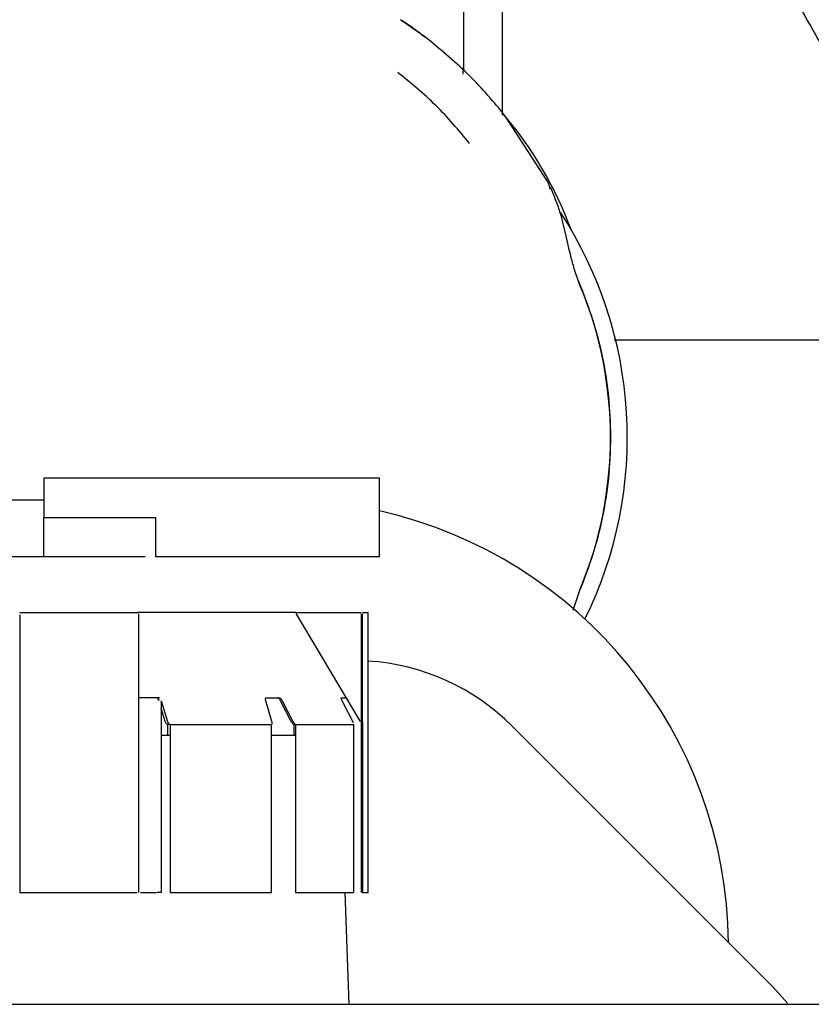
# Model space of a CAD drawing. Units: inches. Extents: x 0.2 to 16.7, y -11.2 to 10.7.
# Drawn here: x 8.7 to 8.8, y -6.4 to -6.2 of the extents above; entities that cross this region are included whole.
import ezdxf

# ---------------------------------------------------------------- set-up
doc = ezdxf.new("R2010")
doc.units = ezdxf.units.IN
doc.header["$MEASUREMENT"] = 0
doc.header["$PDSIZE"] = -1
doc.styles.add('SLDTEXTSTYLE0', font='TXT', dxfattribs={"width": 0.75})
doc.dimstyles.new('SLDDIMSTYLE6', dxfattribs={"dimtxt": 0.125, "dimasz": 0.13, "dimexe": 0, "dimexo": 0.0625, "dimgap": 0.03125, "dimtad": 0, "dimtih": 1, "dimtoh": 1, "dimlfac": 24, "dimrnd": 1e-09, "dimzin": 12, "dimdsep": 46, "dimtxsty": 'SLDTEXTSTYLE0', "dimsah": 1, "dimcen": 0.09, "dimadec": 0, "dimazin": 3, "dimtfac": 1, "dimtofl": 0, "dimtmove": 0, "dimatfit": 3, "dimfxl": 1, "dimfrac": 2, "dimtolj": 1, "dimtzin": 12, "dimarcsym": 0})

# ---------------------------------------------------------------- blocks, each defined once
blk = doc.blocks.new('*D40')
at = {"color": 0, "linetype": 'Continuous', "lineweight": -2}
for p, q in [((8.219631583613383, -6.317010785206095), (8.219631583613383, -5.649103111006095)), ((8.349631583613384, -5.649103111006095), (8.501931806213383, -5.649103111006095)), ((9.047636833013383, -5.649103111006095), (8.939431806213383, -5.649103111006095)), ((9.177636833013384, -6.317010785206095), (9.177636833013384, -5.649103111006095))]:
    blk.add_line(p, q, dxfattribs=at)
at = {"color": 0}
for points in [[(8.349631583613384, -5.627436444339429), (8.349631583613384, -5.670769777672762), (8.219631583613383, -5.649103111006095)], [(9.047636833013383, -5.670769777672762), (9.047636833013383, -5.627436444339429), (9.177636833013384, -5.649103111006095)]]:
    blk.add_solid(points, dxfattribs=at)
at = {"layer": 'Defpoints', "color": 0}
for p in [(8.219631583613383, -5.649103111006095), (8.219631583613383, -6.379510785206095), (9.177636833013384, -6.379510785206095)]:
    blk.add_point(p, dxfattribs=at)
at = {"color": 0, "lineweight": 18, "insert": (8.720681806213383, -5.482436444339428), "char_height": 0.125, "attachment_point": 2, "style": 'SLDTEXTSTYLE0'}
blk.add_mtext('\\A1;22.99\\PCORE', dxfattribs=at)

msp = doc.modelspace()

# ---------------------------------------------------------------- linework, layer by layer
at = {"color": 7, "linetype": 'Continuous', "lineweight": 25}
for p, q in [((8.759327033813383, -6.249231029706095), (8.759327064513384, -6.226887469606094)), ((8.753585588913383, -6.230101859206094), (8.753585571513383, -6.242636974006095)), ((8.747956867713384, -6.237741882006095), (8.744349471213384, -6.235272739206094)), ((8.753574721813385, -6.243188350006095), (8.753585572113384, -6.242205967506095)), ((8.765971728613383, -6.258997709706094), (8.759664745613383, -6.249291362006094)), ((8.765971791813383, -6.258997677006095), (8.766323597513384, -6.260053371106094)), ((8.770381837113383, -6.273363111106095), (8.770695632813384, -6.274156230306094)), ((8.830228965113385, -6.282178108006095), (8.775688471313384, -6.282178108006095)), ((8.741285065513384, -6.302410546506096), (8.692072467113384, -6.302410546506096)), ((8.692072467113384, -6.302410546506096), (8.692072467113384, -6.308152016406094)), ((8.741285065513384, -6.308152016406094), (8.741285065513384, -6.302410546506096)), ((8.685838932713384, -6.305609866506094), (8.692072467113384, -6.305609866506094)), ((8.692072467113384, -6.308152016406094), (8.708476666613384, -6.308152016406094)), ((8.692072467113384, -6.313893486206094), (8.692072467113384, -6.308152016406094)), ((8.708476666613384, -6.308152016406094), (8.708476666613384, -6.313893486206094)), ((8.741285065513384, -6.313893486206094), (8.741285065513384, -6.308152016406094)), ((8.708476666613384, -6.313893486206094), (8.741285065513384, -6.313893486206094)), ((8.769700082713383, -6.321763396206094), (8.770845528713384, -6.318247540806095)), ((8.688574875013384, -6.322423669906094), (8.688574875013384, -6.363106084606095)), ((8.688574880613384, -6.322095585906094), (8.705856756613384, -6.322095585906094)), ((8.729061045913383, -6.322095585906094), (8.705854245813384, -6.322095585906094)), ((8.706016036613384, -6.363106084606095), (8.706016036613384, -6.322306391706094)), ((8.729060781613384, -6.322095585906094), (8.738588058713384, -6.322095585906094)), ((8.736699721213384, -6.335023939506094), (8.729099094213383, -6.322231815306095)), ((8.738679441413383, -6.363106084606095), (8.738679441413383, -6.322268170906094)), ((8.738751611013384, -6.322306388606094), (8.738751611013384, -6.338050316206095)), ((8.738784912413385, -6.322095585906094), (8.739644645613383, -6.322095585906094)), ((8.739644645613383, -6.363106084606095), (8.739644645613383, -6.322095585906094)), ((8.709058832313383, -6.334584897406094), (8.706113789013385, -6.334584897406094)), ((8.708933820913384, -6.334584930106095), (8.709029447213384, -6.334613829506095)), ((8.709313782013384, -6.335025150606095), (8.709313691713383, -6.363106084606095)), ((8.709313782613384, -6.335025147506094), (8.710221146113383, -6.338050368906094)), ((8.725517391713383, -6.338050370706094), (8.724622765613384, -6.335025437306095)), ((8.724682141013384, -6.334584897406094), (8.726626664513384, -6.334584897406094)), ((8.728353502013384, -6.338050370706094), (8.726804000813384, -6.335025435806095)), ((8.726868383513384, -6.334767726906096), (8.727029684013385, -6.335025431406095)), ((8.727029684013385, -6.335025431406095), (8.728586474513383, -6.338050368906094)), ((8.735675940213383, -6.334584897406094), (8.736379731113384, -6.334584897406094)), ((8.737497039213384, -6.338287260406094), (8.735826158713383, -6.335025136706095)), ((8.738486601513383, -6.338050316206095), (8.736699131713383, -6.335024300806095)), ((8.709890256413384, -6.338050370706094), (8.709313778613383, -6.336101098006095)), ((8.728586474513383, -6.338050368906094), (8.728748186113384, -6.338308457106095)), ((8.738805493113384, -6.338050316206095), (8.738805493113384, -6.363106084606095)), ((8.710619646513384, -6.338499785406094), (8.710276581213384, -6.338499785406094)), ((8.710276581213384, -6.340140205306096), (8.710276581213384, -6.338499785406094)), ((8.710608670413384, -6.338499785406094), (8.725452157113384, -6.338499785406094)), ((8.710608670413384, -6.338499785406094), (8.710608670413384, -6.363106084606095)), ((8.725452157113384, -6.363106084606095), (8.725452157113384, -6.338499785406094)), ((8.728994352713384, -6.338499785406094), (8.728761928213384, -6.338499785406094)), ((8.728761928213384, -6.340140205306096), (8.728761928213384, -6.338499785406094)), ((8.728994352713384, -6.338499785406094), (8.737523551013384, -6.338499785406094)), ((8.728994352713384, -6.338499785406094), (8.728994352713384, -6.363106084606095)), ((8.737523551013384, -6.363106084606095), (8.737523551013384, -6.338499785406094)), ((8.798932935813385, -6.376954793906094), (8.760736952813383, -6.338758810906095)), ((8.710608670413384, -6.340140205306096), (8.709406657213384, -6.340140205306096)), ((8.728994352713384, -6.340140205306096), (8.725452157113384, -6.340140205306096)), ((8.688574875013384, -6.363106084606095), (8.705755349713383, -6.363106084606095)), ((8.706268781513383, -6.363106084606095), (8.708631429513384, -6.363106084606095)), ((8.709313691713383, -6.363106084606095), (8.708705940813385, -6.363106084606095)), ((8.710608670413384, -6.363106084606095), (8.725452157113384, -6.363106084606095)), ((8.728994352713384, -6.363106084606095), (8.737523551013384, -6.363106084606095)), ((8.736840324813384, -6.379510785206095), (8.736267460013384, -6.363106084606095)), ((8.738805493113384, -6.363106084606095), (8.739644645613383, -6.363106084606095)), ((8.252439982613383, -6.379510785206095), (9.121256403513383, -6.379510785206095))]:
    msp.add_line(p, q, dxfattribs=at)
at = {"color": 7, "linetype": 'Continuous', "lineweight": 25, "flags": 128}
msp.add_lwpolyline([(8.798932935813385, -6.376954793906094), (8.801095129713383, -6.379340407306096), (8.801099288513385, -6.379345475806094)], dxfattribs=at)
at = {"color": 7, "linetype": 'Continuous', "lineweight": 25}
for centre, radius, start, end in [((8.717500403413384, -6.285048842906095), 0.147715543569739, 91.90795224609978, 217.0481817113995), ((8.717500172213384, -6.285048842906095), 0.144632729799321, 76.7570572928999, 216.8776234472001), ((8.717499958913384, -6.285048842906095), 0.1445123833514018, 76.7457410313999, 216.8708740185996), ((8.717499745513384, -6.285048842906095), 0.1443920369034746, 76.73440537859965, 216.8641132253001), ((8.717499318713385, -6.285048842906095), 0.1441513440076251, 76.7444303557001, 216.8505574294997), ((8.717496447413383, -6.285048842906095), 0.0552617868239134, 20.18969431259984, 40.82430496970062), ((8.717330898013383, -6.296423514806095), 0.0602854401818824, 333.7761113331005, 33.12703027299969), ((8.717330898013383, -6.296423514806095), 0.0578248103880318, 337.5377359534008, 22.46318032010037), ((8.726849431413385, -6.371226664406095), 0.0656167979002629, 0.6486013223993247, 77.2910219842996), ((8.737537911413384, -6.361957852306094), 0.0328083989504066, 44.99999999980039, 86.31831823790135)]:
    msp.add_arc(centre, radius, start, end, dxfattribs=at)
msp.add_open_spline([(8.562631696653314, -6.276026533212242), (8.563045456317155, -6.271187894966522), (8.563872975644843, -6.261510618475077), (8.566832634414427, -6.247223280674001), (8.571021241510142, -6.233263345717271), (8.57652606928416, -6.219760983661166), (8.58326537167513, -6.206833163506202), (8.591188713843486, -6.194594253134424), (8.600223930998935, -6.183151890954781), (8.61029209545674, -6.172606892717562), (8.621304370855452, -6.163052065984127), (8.63316382635009, -6.154571728924836), (8.645766003621652, -6.147239921086642), (8.658999951329172, -6.141123602039231), (8.672749030598885, -6.136267705718646), (8.68689251402001, -6.132748317983692), (8.701304533109527, -6.130472069503313), (8.711010229554384, -6.130106111847494), (8.715863077776813, -6.129923133019584)], degree=3, dxfattribs=at)
for points, knots in [([(8.565344997757212, -6.274598687833933), (8.565403893207309, -6.273092752829992), (8.565658021020699, -6.266594798081), (8.56759173522974, -6.255220007054522), (8.571152703308925, -6.24065825229032), (8.576231139077217, -6.226530191278552), (8.582641158445202, -6.21296403840023), (8.59035773209391, -6.200092547382543), (8.599296710491146, -6.188039107254143), (8.609374642555387, -6.176919976838056), (8.6204937623334, -6.166842099482631), (8.632547190289596, -6.157902912873979), (8.64541874061717, -6.150187117349494), (8.658984668410008, -6.143774193685132), (8.67311357043471, -6.138706596969048), (8.68767218621275, -6.135105176970253), (8.700882940519785, -6.132995537720907), (8.70922937081753, -6.132726728717969), (8.71258111422462, -6.132618780916186)], [0, 0, 0, 0, 0.0201478604181851, 0.0869359467331657, 0.1537240330481471, 0.2205121193631277, 0.2873002056781065, 0.3540882919930873, 0.4208763783080671, 0.487664464623048, 0.5544525509380293, 0.6212406372530097, 0.688028723567989, 0.7548168098829698, 0.8216048961979503, 0.8883929825129304, 0.9551810688279122, 1, 1, 1, 1]), ([(8.75340069848782, -6.151553702811091), (8.750443899587307, -6.150759535538379), (8.743112512443064, -6.148790396638701), (8.731077066859568, -6.147140098700028), (8.717501423179886, -6.146433631609115), (8.703912828226846, -6.147111521864554), (8.690458542770795, -6.149104582653923), (8.677263745984508, -6.152410408986082), (8.664456687605483, -6.156992665209874), (8.652160393032243, -6.162808427364885), (8.64049335997079, -6.169801362531029), (8.629567951232394, -6.177904215053246), (8.619489295188057, -6.187038913450323), (8.610354809050335, -6.197117541777661), (8.602251135220557, -6.20804284913889), (8.595261273036712, -6.219710315441386), (8.589434040269913, -6.232004978444049), (8.58489459351917, -6.244818129881645), (8.58184956995224, -6.256391680023905), (8.580882520515413, -6.263738287704122), (8.5805066014931, -6.266594118514082)], [0, 0, 0, 0, 0.0390428472483663, 0.0968067961407943, 0.1545707450332229, 0.2123346939256515, 0.2700986428180794, 0.3278625917105067, 0.3856265406029344, 0.4433904894953628, 0.5011544383877912, 0.5589183872802196, 0.6166823361726469, 0.6744462850650741, 0.7322102339575026, 0.7899741828499305, 0.8477381317423582, 0.9055020806347855, 0.9632660295272146, 1, 1, 1, 1]), ([(8.781563057316044, -6.194859781393024), (8.781675582978458, -6.195105819666464), (8.781894485778436, -6.195584452413891), (8.782969783429145, -6.197595707637113), (8.784462410051027, -6.200326969911405), (8.78650977658847, -6.2040317798883), (8.789122485511797, -6.208729681302236), (8.792284768747102, -6.214394789469154), (8.795552739397921, -6.220238555023066), (8.798778207070642, -6.226001446997524), (8.801840675767451, -6.231471463514156), (8.804711171370235, -6.236598614430353), (8.807462740131186, -6.241513456493443), (8.810189070438657, -6.246383194556829), (8.812909746242886, -6.251242837088094), (8.815607282702327, -6.256061143852271), (8.818265177683287, -6.260808638874348), (8.820923825276392, -6.265557474880143), (8.823843593901994, -6.270772715790194), (8.827338626665957, -6.277015467725892), (8.831243901074544, -6.283990962765968), (8.835474269718507, -6.291547113523663), (8.839910671683686, -6.299471266365256), (8.844922733392995, -6.308423648555785), (8.850526943635934, -6.318433728239278), (8.856732489912941, -6.329517929995813), (8.863538774840794, -6.341675183095367), (8.870932360872667, -6.354881471300095), (8.876064468345099, -6.364048275366839), (8.878715235237744, -6.368782989295186)], [0, 0, 0, 0, 0.052321375485059, 0.1017838539807261, 0.1484092487901299, 0.1922172239758879, 0.2462685167865371, 0.2953794684963551, 0.3395793639601546, 0.3788917684997731, 0.4133350016955759, 0.4429906475199519, 0.4703160678543826, 0.4965390934114987, 0.5216597353772517, 0.545677926242832, 0.568593533321088, 0.5904063872279612, 0.6125086468617539, 0.6400835712117329, 0.6736188935307772, 0.7026827474182542, 0.7350984148754368, 0.7708656711858816, 0.8099846683621783, 0.8524560482051662, 0.8982810297029636, 0.947461490183968, 1, 1, 1, 1]), ([(8.744427004061123, -6.235229332113891), (8.744484089911946, -6.235265061431466), (8.745707595583706, -6.236030838275775), (8.74685903683837, -6.236906870867241), (8.747956754595698, -6.237742029871454)], [0, 0, 0, 0, 0.0466576102931142, 1, 1, 1, 1]), ([(8.75966482038526, -6.24929130322654), (8.759631316129541, -6.249248775202002), (8.759534349769597, -6.249125692696614), (8.757822270632593, -6.246971984608368), (8.754195415749109, -6.242877767763598), (8.750077458423329, -6.239487658642707), (8.747956867730972, -6.237741881967747)], [0, 0, 0, 0, 0.0098392120239422, 0.0284761608414445, 0.4997023408124163, 1, 1, 1, 1]), ([(8.754507821876512, -6.253348648895743), (8.752912664220217, -6.251448557576101), (8.749719993487833, -6.247645569250068), (8.745888472099217, -6.244519082302675), (8.74397129803628, -6.242954685532906)], [0, 0, 0, 0, 0.4996311207776668, 1, 1, 1, 1]), ([(8.768617173322921, -6.266762821060722), (8.768363204917048, -6.265665725161373), (8.767786844472514, -6.263175956097101), (8.766866010762662, -6.260989139539401), (8.766350934719878, -6.259765925394674)], [0, 0, 0, 0, 0.4406416302178319, 1, 1, 1, 1]), ([(8.770845345838717, -6.27459934922511), (8.770747096851576, -6.274349750037345), (8.770572073064423, -6.273905106317519), (8.770285097574925, -6.273096871543654), (8.769901007380142, -6.271927215404933), (8.769256846464673, -6.269697958175376), (8.768861069567219, -6.267879087307245), (8.768597832066245, -6.2666693274021)], [0, 0, 0, 0, 0.0975581474861196, 0.1737931039992018, 0.3080560991369086, 0.5397771207727251, 1, 1, 1, 1]), ([(8.770695632764934, -6.274156230257487), (8.771329963783788, -6.275791411181832), (8.77260404087557, -6.279075731977596), (8.774005706652972, -6.2845385856667), (8.77497035134571, -6.290352809645675), (8.775093435403848, -6.294397604975266), (8.775155083236612, -6.296423479567069)], [0, 0, 0, 0, 0.2456068275813524, 0.4933103116587184, 0.7462196027497427, 1, 1, 1, 1]), ([(8.775155083236337, -6.296423479567069), (8.775093167801923, -6.29845442245953), (8.774970119508266, -6.302490638304635), (8.77400567969369, -6.308308164182254), (8.772606186332473, -6.313765924987541), (8.771329375856356, -6.31705723537222), (8.77069603705369, -6.318689830512389)], [0, 0, 0, 0, 0.2544335889966877, 0.5056512850497309, 0.754787238136698, 0.9999999999999999, 0.9999999999999999, 0.9999999999999999, 0.9999999999999999]), ([(8.685510797880141, -6.313893486188459), (8.685510794366927, -6.313893486188459), (8.68521370974809, -6.31389348619645), (8.686247273577488, -6.313893486184782), (8.68822401146088, -6.313893486188928), (8.690566009623188, -6.31389348618837), (8.693233038942536, -6.313893486188507), (8.69550089395117, -6.313893486188476), (8.696995509817494, -6.313893486188459)], [0, 0, 0, 0, 2.9819209436e-06, 0.2521573985010767, 0.4964975636525045, 0.6238853241356841, 0.7521239409204465, 0.9999999999999999, 0.9999999999999999, 0.9999999999999999, 0.9999999999999999]), ([(8.696995509817494, -6.313893486188459), (8.697980555058356, -6.313893486188459), (8.699985383568016, -6.313893486188459), (8.702795961858309, -6.313893486188459), (8.705250668703963, -6.313893486188459), (8.706382254880879, -6.313893486188459), (8.70693824436966, -6.313893486188459)], [0, 0, 0, 0, 0.2456682045702115, 0.5000000000085792, 0.7543317954421821, 0.9999999999999999, 0.9999999999999999, 0.9999999999999999, 0.9999999999999999]), ([(8.708995662630816, -6.335025437011126), (8.708962539020705, -6.334937137654057), (8.708915797170418, -6.334812535434825), (8.708807953835981, -6.33467013397509), (8.708739583559272, -6.334631979797205), (8.708708818242718, -6.33461481114707)], [0, 0, 0, 0, 0.5722492598452608, 0.8075203500567498, 1, 1, 1, 1]), ([(8.724622765642616, -6.335025437265568), (8.724607065804452, -6.334965110781948), (8.724577916170096, -6.334853103580278), (8.72457548029737, -6.334711490869768), (8.724601106391804, -6.334624800921246), (8.724642695349191, -6.33458935650982), (8.72466917716223, -6.334586362897127), (8.724682140980844, -6.334584897413935)], [0, 0, 0, 0, 0.3267478591567045, 0.6066674395677816, 0.8240772963348021, 0.9138793851781106, 1, 1, 1, 1]), ([(8.726804000816594, -6.335025435805354), (8.726766525036865, -6.334957082677022), (8.726698158895108, -6.334832387748865), (8.726580018953513, -6.334688050379315), (8.72648944036952, -6.334613481530612), (8.726434575499, -6.33458815974317), (8.72641171935436, -6.334585973080022), (8.726400475933033, -6.334584897414137)], [0, 0, 0, 0, 0.3703994750533001, 0.6757106376529466, 0.8514806349082947, 0.9269401807248001, 1, 1, 1, 1]), ([(8.726626664496047, -6.334584897414121), (8.72664326423959, -6.334587366449453), (8.726678352834206, -6.334592585504772), (8.726740183193716, -6.334633241010417), (8.726805566044868, -6.334691487841583), (8.726846647737291, -6.334741347015969), (8.726868383556164, -6.334767726892736)], [0, 0, 0, 0, 0.2024118252310609, 0.4278588077597468, 0.6972871225582512, 0.9999999999999999, 0.9999999999999999, 0.9999999999999999, 0.9999999999999999]), ([(8.735826158666036, -6.335025136716224), (8.7357961414864, -6.334964902323835), (8.735740385624563, -6.334853019045633), (8.735683657622491, -6.334711528330798), (8.735659633707224, -6.334624835101531), (8.735662110644967, -6.334589361048481), (8.735671395609055, -6.33458636423077), (8.735675940209516, -6.334584897414203)], [0, 0, 0, 0, 0.3264732925374365, 0.6064127280891107, 0.8240212827720863, 0.913865799386697, 1, 1, 1, 1]), ([(8.736379731098273, -6.334584897414413), (8.736384666834242, -6.334586357340102), (8.73639474240752, -6.334589337561972), (8.736420515959802, -6.334614208955733), (8.736453073806823, -6.334652937703265), (8.736508276458794, -6.334726850637036), (8.736572055568118, -6.334821151830068), (8.736620694768625, -6.334899762927053), (8.73664014760588, -6.334930551808934), (8.736650103317313, -6.334946012623099), (8.736670366294039, -6.334977175380279), (8.736688926650816, -6.335007581612251), (8.73669912056003, -6.335024281634343)], [0, 0, 0, 0, 0.085861682903822, 0.1752738969331937, 0.2756991992945668, 0.3925045079339033, 0.6635175071329754, 0.8221001979854804, 0.8235178681021063, 0.8345340256231611, 0.9091210831271986, 1, 1, 1, 1]), ([(8.710276581213478, -6.338499785401069), (8.710261327620822, -6.338498700087065), (8.71023029333324, -6.338496491955008), (8.71016379727072, -6.338470989091), (8.710066344836546, -6.338395315882543), (8.70995858511291, -6.338247998990669), (8.709914432910685, -6.338120296781424), (8.709890256434926, -6.33805037072541)], [0, 0, 0, 0, 0.0721905466128278, 0.1468757056158183, 0.3210049401681412, 0.6282018387328808, 1, 1, 1, 1]), ([(8.71022114613566, -6.338050368954447), (8.710254560142722, -6.338139176463351), (8.710301681703388, -6.338264415810151), (8.710410197965011, -6.338405895043199), (8.71047471513629, -6.338450147390569), (8.710504025934599, -6.33847025167603)], [0, 0, 0, 0, 0.5708509512793527, 0.805033280868208, 1, 1, 1, 1]), ([(8.725452157094638, -6.338499785400968), (8.72546560196374, -6.338498290412932), (8.725493091677889, -6.338495233723167), (8.725523714955013, -6.338469838415485), (8.725545564093022, -6.33843033883419), (8.725563914111147, -6.338353615659441), (8.725562948194488, -6.338226101241618), (8.725533320038384, -6.338111813020822), (8.72551739169589, -6.33805037072527)], [0, 0, 0, 0, 0.0855497039439468, 0.1749170548958589, 0.2755412701873446, 0.3927405121786463, 0.6735322619574015, 1, 1, 1, 1]), ([(8.728761928232672, -6.338499785401117), (8.728750812807887, -6.338498687359781), (8.728728194688077, -6.338496453020474), (8.728673282059402, -6.338470625763104), (8.728581616566464, -6.338394505407988), (8.72846125443461, -6.33824728040274), (8.72839161064799, -6.338120011466371), (8.728353502017233, -6.338050370725417)], [0, 0, 0, 0, 0.0726437197098545, 0.1478184043534717, 0.3233159942384607, 0.6297228774255879, 1, 1, 1, 1]), ([(8.728748186088557, -6.338308457111399), (8.728770775725492, -6.338336317937081), (8.728812832497663, -6.338388188465222), (8.728879945659193, -6.338450059890958), (8.728933011221189, -6.33848430128146), (8.728970387142143, -6.338497958528594), (8.728986425986056, -6.33849918115485), (8.728994352702738, -6.338499785401142)], [0, 0, 0, 0, 0.3079627341513734, 0.5733566495832271, 0.7984988075486535, 0.9004140901403763, 1, 1, 1, 1]), ([(8.710504025934599, -6.33847025167603), (8.71052151971656, -6.338478862300121), (8.710555279301804, -6.338495479124239), (8.710591310252845, -6.338498385210963), (8.710608670429444, -6.338499785401)], [0, 0, 0, 0, 0.5181871114054175, 1, 1, 1, 1])]:
    msp.add_open_spline(points, degree=3, knots=knots, dxfattribs=at)

# ---------------------------------------------------------------- dimensions: what is measured, and where the dimension line sits
at = {"color": 7, "linetype": 'Continuous', "lineweight": 18}
dim = msp.add_linear_dim(base=(8.219631583613383, -5.649103111006095), p1=(9.177636833013384, -6.379510785206095), p2=(8.219631583613383, -6.379510785206095), text='<>\\PCORE', dimstyle='SLDDIMSTYLE6', dxfattribs=at)
dim.commit()
dim.dimension.update_dxf_attribs({"geometry": '*D40', "text_midpoint": (8.720681806213383, -5.649103111006095), "dimtype": 160})

doc.saveas('drawing.dxf')
